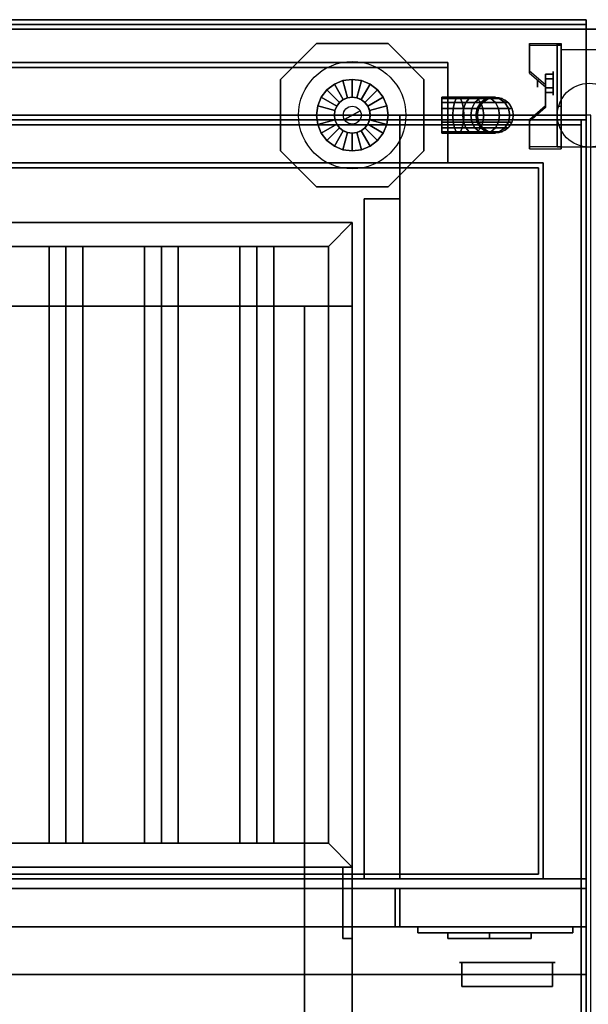
# Model space of a CAD drawing. Extents: x -139 to 139, y -24 to 24.
# Drawn here: x -68 to -56, y -2 to 18 of the extents above; entities that cross this region are included whole.
import ezdxf

# ---------------------------------------------------------------- set-up
doc = ezdxf.new("R2010")
doc.units = 0
for name, color, linetype in [('3D', 254, 'CONTINUOUS'), ('3D-BLACK', 250, 'CONTINUOUS'), ('3D-BRUSHED', 9, 'CONTINUOUS'), ('3D-COLDROLL', 252, 'CONTINUOUS'), ('3D-FLAT', 7, 'CONTINUOUS'), ('3D-NON', 43, 'CONTINUOUS'), ('3D-PIPE', 252, 'CONTINUOUS'), ('3D-RED', 1, 'CONTINUOUS')]:
    doc.layers.add(name, color=color, linetype=linetype)

msp = doc.modelspace()

# ---------------------------------------------------------------- linework, layer by layer
at = {"layer": '3D', "extrusion": (1, 0, 0)}
for centre, radius in [((16.864, 1.667, -57.172), 0.0833), ((16.864, 1.667, -56.839), 0.25)]:
    msp.add_circle(centre, radius, dxfattribs=at)
msp.add_arc((16.864, 1.667, -56.672), 0.707, 225, 0, dxfattribs=at)
at = {"layer": '3D', "extrusion": (0, -1, 0)}
for centre, start, end in [((-62.053, 24, -12.197), 0, 90), ((-62.053, 12, -12.197), 270, 0)]:
    msp.add_arc(centre, 1, start, end, dxfattribs=at)
at = {"layer": '3D'}
for points in [[(-56.672, 17.696, 2.725), (-56.672, 17.655, 2.797), (-57.339, 17.655, 2.797), (-57.339, 17.696, 2.725)], [(-56.672, 17.696, 2.725), (-56.672, 15.531, 1.475), (-56.755, 15.531, 1.475), (-56.755, 17.696, 2.725)], [(-56.672, 17.696, 2.725), (-56.672, 17.68, 1.753), (-56.755, 17.68, 1.753), (-56.755, 17.696, 2.725)], [(-56.672, 17.68, 1.753), (-56.672, 16.381, 1.003), (-56.755, 16.381, 1.003), (-56.755, 17.68, 1.753)], [(-57.339, 17.119, 2.391), (-57.339, 17.077, 2.464), (-57.005, 16.788, 2.297), (-57.005, 16.83, 2.225)], [(-57.005, 16.96, 1.5), (-56.839, 16.96, 1.5), (-56.839, 17.056, 1.667), (-57.005, 17.056, 1.667)], [(-57.005, 17.056, 1.667), (-56.839, 17.056, 1.667), (-56.839, 16.96, 1.833), (-57.005, 16.96, 1.833)], [(-57.005, 16.767, 1.833), (-56.839, 16.767, 1.833), (-56.839, 16.671, 1.667), (-57.005, 16.671, 1.667)], [(-57.005, 16.671, 1.667), (-56.839, 16.671, 1.667), (-56.839, 16.767, 1.5), (-57.005, 16.767, 1.5)], [(-57.005, 16.397, 1.975), (-57.005, 16.355, 2.047), (-57.339, 16.067, 1.88), (-57.339, 16.108, 1.808)], [(-56.672, 15.531, 1.475), (-56.672, 16.381, 1.003), (-56.755, 16.381, 1.003), (-56.755, 15.531, 1.475)], [(-57.339, 15.531, 1.475), (-57.339, 15.489, 1.547), (-56.672, 15.489, 1.547), (-56.672, 15.531, 1.475)], [(-61.553, 13.447, 64), (-61.053, 13.947, 64), (-61.053, 13.947, 65), (-61.553, 13.447, 65)], [(-61.553, 13.447, 64), (-61.053, 13.947, 64), (-61.053, 13.947, 65), (-61.553, 13.447, 65)], [(-67.053, 13.447, 64.146), (-67.406, 13.447, 64.5), (-67.406, 0.947, 64.5), (-67.053, 0.947, 64.146)], [(-67.406, 13.447, 64.5), (-67.053, 13.447, 64.854), (-67.053, 0.947, 64.854), (-67.406, 0.947, 64.5)], [(-66.699, 13.447, 64.5), (-67.053, 13.447, 64.854), (-67.053, 0.947, 64.854), (-66.699, 0.947, 64.5)], [(-67.053, 13.447, 64.146), (-66.699, 13.447, 64.5), (-66.699, 0.947, 64.5), (-67.053, 0.947, 64.146)], [(-65.053, 13.447, 64.146), (-65.406, 13.447, 64.5), (-65.406, 0.947, 64.5), (-65.053, 0.947, 64.146)], [(-65.406, 13.447, 64.5), (-65.053, 13.447, 64.854), (-65.053, 0.947, 64.854), (-65.406, 0.947, 64.5)], [(-64.699, 13.447, 64.5), (-65.053, 13.447, 64.854), (-65.053, 0.947, 64.854), (-64.699, 0.947, 64.5)], [(-65.053, 13.447, 64.146), (-64.699, 13.447, 64.5), (-64.699, 0.947, 64.5), (-65.053, 0.947, 64.146)], [(-63.053, 13.447, 64.146), (-63.406, 13.447, 64.5), (-63.406, 0.947, 64.5), (-63.053, 0.947, 64.146)], [(-63.406, 13.447, 64.5), (-63.053, 13.447, 64.854), (-63.053, 0.947, 64.854), (-63.406, 0.947, 64.5)], [(-62.699, 13.447, 64.5), (-63.053, 13.447, 64.854), (-63.053, 0.947, 64.854), (-62.699, 0.947, 64.5)], [(-63.053, 13.447, 64.146), (-62.699, 13.447, 64.5), (-62.699, 0.947, 64.5), (-63.053, 0.947, 64.146)], [(-61.553, 0.947, 64), (-61.053, 0.447, 64), (-61.053, 0.447, 65), (-61.553, 0.947, 65)], [(-61.553, 0.947, 64), (-61.053, 0.447, 64), (-61.053, 0.447, 65), (-61.553, 0.947, 65)], [(-56.153, -0.803, 58), (-91.953, -0.803, 58), (-91.953, -1.803, 57), (-56.153, -1.803, 57)]]:
    msp.add_3dface(points, dxfattribs=at)
at = {"layer": '3D', "invisible_edges": 15}
for points in [[(-56.672, 17.696, 2.725), (-57.339, 17.696, 2.725), (-57.339, 17.119, 2.391), (-56.672, 17.119, 2.391)], [(-56.672, 17.655, 2.797), (-57.339, 17.655, 2.797), (-57.339, 17.077, 2.464), (-56.672, 17.077, 2.464)], [(-57.005, 16.83, 2.225), (-56.672, 16.83, 2.225), (-56.672, 17.119, 2.391), (-57.339, 17.119, 2.391)], [(-57.005, 16.788, 2.297), (-56.672, 16.788, 2.297), (-56.672, 17.077, 2.464), (-57.339, 17.077, 2.464)], [(-56.672, 16.83, 2.225), (-57.005, 16.83, 2.225), (-57.005, 16.397, 1.975), (-56.672, 16.397, 1.975)], [(-56.672, 16.788, 2.297), (-57.005, 16.788, 2.297), (-57.005, 16.355, 2.047), (-56.672, 16.355, 2.047)], [(-57.339, 16.108, 1.808), (-56.672, 16.108, 1.808), (-56.672, 16.397, 1.975), (-57.005, 16.397, 1.975)], [(-57.339, 16.067, 1.88), (-56.672, 16.067, 1.88), (-56.672, 16.355, 2.047), (-57.005, 16.355, 2.047)], [(-56.672, 16.108, 1.808), (-57.339, 16.108, 1.808), (-57.339, 15.531, 1.475), (-56.672, 15.531, 1.475)], [(-56.672, 16.067, 1.88), (-57.339, 16.067, 1.88), (-57.339, 15.489, 1.547), (-56.672, 15.489, 1.547)]]:
    msp.add_3dface(points, dxfattribs=at)
at = {"layer": '3D-BLACK'}
for points in [[(-59.053, -0.928, 68.25), (-59.053, -1.053, 68.25), (-59.053, -1.053, 61.5), (-59.053, -0.928, 61.5)], [(-59.053, -0.928, 68.25), (-58.178, -0.928, 68.25), (-58.178, -0.928, 61.5), (-59.053, -0.928, 61.5)], [(-59.053, -0.928, 61.5), (-58.178, -0.928, 61.5), (-58.178, -1.053, 61.5), (-59.053, -1.053, 61.5)], [(-59.053, -0.928, 68.25), (-58.178, -0.928, 68.25), (-58.178, -1.053, 68.25), (-59.053, -1.053, 68.25)], [(-58.178, -0.928, 68.25), (-58.178, -1.053, 68.25), (-58.178, -1.053, 61.5), (-58.178, -0.928, 61.5)], [(-58.178, -0.928, 68.25), (-58.178, -1.053, 68.25), (-58.178, -1.053, 67.5), (-58.178, -0.928, 67.5)], [(-58.178, -0.928, 68.25), (-57.303, -0.928, 68.25), (-57.303, -0.928, 67.5), (-58.178, -0.928, 67.5)], [(-58.178, -0.928, 67.5), (-57.303, -0.928, 67.5), (-57.303, -1.053, 67.5), (-58.178, -1.053, 67.5)], [(-58.178, -0.928, 68.25), (-57.303, -0.928, 68.25), (-57.303, -1.053, 68.25), (-58.178, -1.053, 68.25)], [(-58.178, -0.928, 66.75), (-58.178, -1.053, 66.75), (-58.178, -1.053, 66), (-58.178, -0.928, 66)], [(-58.178, -0.928, 66.75), (-57.303, -0.928, 66.75), (-57.303, -0.928, 66), (-58.178, -0.928, 66)], [(-58.178, -0.928, 66), (-57.303, -0.928, 66), (-57.303, -1.053, 66), (-58.178, -1.053, 66)], [(-58.178, -0.928, 66.75), (-57.303, -0.928, 66.75), (-57.303, -1.053, 66.75), (-58.178, -1.053, 66.75)], [(-58.178, -0.928, 65.25), (-58.178, -1.053, 65.25), (-58.178, -1.053, 64.5), (-58.178, -0.928, 64.5)], [(-58.178, -0.928, 65.25), (-57.303, -0.928, 65.25), (-57.303, -0.928, 64.5), (-58.178, -0.928, 64.5)], [(-58.178, -0.928, 64.5), (-57.303, -0.928, 64.5), (-57.303, -1.053, 64.5), (-58.178, -1.053, 64.5)], [(-58.178, -0.928, 65.25), (-57.303, -0.928, 65.25), (-57.303, -1.053, 65.25), (-58.178, -1.053, 65.25)], [(-58.178, -0.928, 63.75), (-58.178, -1.053, 63.75), (-58.178, -1.053, 63), (-58.178, -0.928, 63)], [(-58.178, -0.928, 63.75), (-57.303, -0.928, 63.75), (-57.303, -0.928, 63), (-58.178, -0.928, 63)], [(-58.178, -0.928, 63), (-57.303, -0.928, 63), (-57.303, -1.053, 63), (-58.178, -1.053, 63)], [(-58.178, -0.928, 63.75), (-57.303, -0.928, 63.75), (-57.303, -1.053, 63.75), (-58.178, -1.053, 63.75)], [(-58.178, -0.928, 62.25), (-58.178, -1.053, 62.25), (-58.178, -1.053, 61.5), (-58.178, -0.928, 61.5)], [(-58.178, -0.928, 62.25), (-57.303, -0.928, 62.25), (-57.303, -0.928, 61.5), (-58.178, -0.928, 61.5)], [(-58.178, -0.928, 61.5), (-57.303, -0.928, 61.5), (-57.303, -1.053, 61.5), (-58.178, -1.053, 61.5)], [(-58.178, -0.928, 62.25), (-57.303, -0.928, 62.25), (-57.303, -1.053, 62.25), (-58.178, -1.053, 62.25)], [(-57.303, -0.928, 68.25), (-57.303, -1.053, 68.25), (-57.303, -1.053, 67.5), (-57.303, -0.928, 67.5)], [(-57.303, -0.928, 66.75), (-57.303, -1.053, 66.75), (-57.303, -1.053, 66), (-57.303, -0.928, 66)], [(-57.303, -0.928, 65.25), (-57.303, -1.053, 65.25), (-57.303, -1.053, 64.5), (-57.303, -0.928, 64.5)], [(-57.303, -0.928, 63.75), (-57.303, -1.053, 63.75), (-57.303, -1.053, 63), (-57.303, -0.928, 63)], [(-57.303, -0.928, 62.25), (-57.303, -1.053, 62.25), (-57.303, -1.053, 61.5), (-57.303, -0.928, 61.5)], [(-59.053, -1.053, 68.25), (-58.178, -1.053, 68.25), (-58.178, -1.053, 61.5), (-59.053, -1.053, 61.5)], [(-58.178, -1.053, 68.25), (-57.303, -1.053, 68.25), (-57.303, -1.053, 67.5), (-58.178, -1.053, 67.5)], [(-58.178, -1.053, 66.75), (-57.303, -1.053, 66.75), (-57.303, -1.053, 66), (-58.178, -1.053, 66)], [(-58.178, -1.053, 65.25), (-57.303, -1.053, 65.25), (-57.303, -1.053, 64.5), (-58.178, -1.053, 64.5)], [(-58.178, -1.053, 63.75), (-57.303, -1.053, 63.75), (-57.303, -1.053, 63), (-58.178, -1.053, 63)], [(-58.178, -1.053, 62.25), (-57.303, -1.053, 62.25), (-57.303, -1.053, 61.5), (-58.178, -1.053, 61.5)]]:
    msp.add_3dface(points, dxfattribs=at)
at = {"layer": '3D-BRUSHED'}
for points in [[(-59.678, -0.803, 68.75), (-59.678, -0.928, 68.75), (-59.678, -0.928, 60.75), (-59.678, -0.803, 60.75)], [(-59.678, -0.803, 68.75), (-56.428, -0.803, 68.75), (-56.428, -0.803, 60.75), (-59.678, -0.803, 60.75)], [(-59.678, -0.803, 60.75), (-56.428, -0.803, 60.75), (-56.428, -0.928, 60.75), (-59.678, -0.928, 60.75)], [(-59.678, -0.803, 68.75), (-56.428, -0.803, 68.75), (-56.428, -0.928, 68.75), (-59.678, -0.928, 68.75)], [(-56.428, -0.803, 68.75), (-56.428, -0.928, 68.75), (-56.428, -0.928, 60.75), (-56.428, -0.803, 60.75)], [(-59.678, -0.928, 68.75), (-56.428, -0.928, 68.75), (-56.428, -0.928, 60.75), (-59.678, -0.928, 60.75)]]:
    msp.add_3dface(points, dxfattribs=at)
at = {"layer": '3D-COLDROLL'}
for points in [[(-56.253, 15.997, 35), (-91.853, 15.997, 35), (-91.853, 15.997, 36), (-56.253, 15.997, 36)], [(-56.253, 15.997, 36), (-91.853, 15.997, 36), (-91.853, -6.553, 36), (-56.253, -6.553, 36)], [(-56.253, 15.997, 35), (-91.853, 15.997, 35), (-91.853, -6.553, 35), (-56.253, -6.553, 35)], [(-56.253, 15.997, 35), (-56.253, -6.553, 35), (-56.253, -6.553, 36), (-56.253, 15.997, 36)]]:
    msp.add_3dface(points, dxfattribs=at)
at = {"layer": '3D-FLAT'}
msp.add_circle((-56.089, 16.197, 3.833), 0.667, dxfattribs=at)
for points in [[(-56.153, 18.197, 36), (-91.953, 18.197, 36), (-91.953, 16.197, 36), (-56.153, 16.197, 36)], [(-56.153, 18.197, 35), (-91.953, 18.197, 35), (-91.953, 16.197, 35), (-56.153, 16.197, 35)], [(-56.153, 18.197, 76), (-56.153, 0.197, 76), (-91.953, 0.197, 76), (-91.953, 18.197, 76)], [(-91.953, 18.197, 58), (-91.953, 0.197, 58), (-56.153, 0.197, 58), (-56.153, 18.197, 58)], [(-56.672, 17.571, 3.833), (-55.505, 17.571, 3.833), (-55.505, 15.53, 3.833), (-56.672, 15.53, 3.833)], [(-57.005, 16.767, 1.5), (-56.839, 16.767, 1.5), (-56.839, 16.96, 1.5), (-57.005, 16.96, 1.5)], [(-57.005, 16.96, 1.833), (-56.839, 16.96, 1.833), (-56.839, 16.767, 1.833), (-57.005, 16.767, 1.833)], [(-56.053, 16.197, 35), (-92.053, 16.197, 35), (-92.053, -10.803, 35), (-56.053, -10.803, 35)], [(-91.953, -13.053, 26.8), (-56.153, -13.053, 26.8), (-56.153, 16.097, 26.8), (-91.953, 16.097, 26.8)], [(-91.953, -13.053, 6), (-56.153, -13.053, 6), (-56.153, 16.097, 6), (-91.953, 16.097, 6)], [(-60.053, 16.197, 70), (-60.053, 0.197, 70), (-90.053, 0.197, 70), (-90.053, 16.197, 70)], [(-90.053, 16.197, 60), (-90.053, 0.197, 60), (-60.053, 0.197, 60), (-60.053, 16.197, 60)], [(-56.153, 16.097, 35), (-56.253, 16.097, 35), (-56.253, -10.803, 35), (-56.153, -10.803, 35)], [(-57.153, 15.097, 57), (-57.153, 0.297, 57), (-90.953, 0.297, 57), (-90.953, 15.097, 57)], [(-57.153, 15.097, 58), (-57.153, 0.297, 58), (-90.953, 0.297, 58), (-90.953, 15.097, 58)], [(-60.053, 14.447, 66), (-60.803, 14.447, 66), (-60.803, 0.197, 66), (-60.053, 0.197, 66)], [(-60.053, 14.447, 62), (-60.803, 14.447, 62), (-60.803, 0.197, 62), (-60.053, 0.197, 62)], [(-61.553, 13.447, 65), (-61.053, 13.947, 65), (-89.053, 13.947, 65), (-88.553, 13.447, 65)], [(-61.553, 13.447, 64), (-61.053, 13.947, 64), (-89.053, 13.947, 64), (-88.553, 13.447, 64)], [(-61.553, 0.947, 65), (-61.053, 0.447, 65), (-61.053, 13.947, 65), (-61.553, 13.447, 65)], [(-61.553, 0.947, 64), (-61.053, 0.447, 64), (-61.053, 13.947, 64), (-61.553, 13.447, 64)], [(-62.053, 12.197, 25), (-62.053, -12.803, 25), (-89.053, -12.803, 25), (-89.053, 12.197, 25)], [(-89.053, 12.197, 11), (-89.053, -12.803, 11), (-62.053, -12.803, 11), (-62.053, 12.197, 11)], [(-88.553, 0.947, 65), (-89.053, 0.447, 65), (-61.053, 0.447, 65), (-61.553, 0.947, 65)], [(-88.553, 0.947, 64), (-89.053, 0.447, 64), (-61.053, 0.447, 64), (-61.553, 0.947, 64)], [(-61.053, 0.447, 64.75), (-61.053, -1.053, 64.75), (-61.253, -1.053, 64.75), (-61.253, 0.447, 64.75)], [(-61.053, 0.447, 64.25), (-61.053, -1.053, 64.25), (-61.253, -1.053, 64.25), (-61.253, 0.447, 64.25)], [(-91.953, -0.003, 70), (-91.953, -0.803, 70), (-56.153, -0.803, 70), (-56.153, -0.003, 70)], [(-56.153, -0.003, 76), (-56.153, -0.803, 76), (-91.953, -0.803, 76), (-91.953, -0.003, 76)], [(-60.153, -0.003, 60), (-89.953, -0.003, 60), (-89.953, -0.803, 60), (-60.153, -0.803, 60)], [(-60.153, -0.003, 58), (-89.953, -0.003, 58), (-89.953, -0.803, 58), (-60.153, -0.803, 58)], [(-56.153, -0.003, 70), (-56.153, -0.803, 70), (-60.053, -0.803, 70), (-60.053, -0.003, 70)], [(-56.153, -0.003, 58), (-56.153, -0.803, 58), (-60.053, -0.803, 58), (-60.053, -0.003, 58)]]:
    msp.add_3dface(points, dxfattribs=at)
for points, invisible_edges in [([(-56.153, 16.197, 58), (-57.053, 15.197, 58), (-91.053, 15.197, 58), (-91.953, 16.197, 58)], 5), ([(-56.153, -0.803, 58), (-57.053, 0.197, 58), (-57.053, 15.197, 58), (-56.153, 16.197, 58)], 5), ([(-56.153, -8.803, 38.5), (-56.253, -8.803, 38.5), (-56.253, 16.097, 38.5), (-56.153, 16.097, 38.5)], 1), ([(-91.953, -0.803, 58), (-91.053, 0.197, 58), (-57.053, 0.197, 58), (-56.153, -0.803, 58)], 5)]:
    msp.add_3dface(points, dxfattribs=dict(at, invisible_edges=invisible_edges))
at = {"layer": '3D-NON'}
for points in [[(-56.153, 18.197, 36), (-56.153, 18.197, 58), (-91.953, 18.197, 58), (-91.953, 18.197, 36)], [(-56.153, 18.197, 35), (-91.953, 18.197, 35), (-91.953, 18.197, 36), (-56.153, 18.197, 36)], [(-91.953, 18.197, 58), (-56.153, 18.197, 58), (-56.153, 18.197, 76), (-91.953, 18.197, 76)], [(-56.153, 18.197, 36), (-56.153, 18.197, 58), (-56.153, 16.197, 58), (-56.153, 16.197, 36)], [(-56.153, 18.197, 35), (-56.153, 16.197, 35), (-56.153, 16.197, 36), (-56.153, 18.197, 36)], [(-56.153, 18.197, 58), (-56.153, 0.197, 58), (-56.153, 0.197, 76), (-56.153, 18.197, 76)], [(-56.153, 18.097, 27), (-56.153, 18.097, 35), (-91.953, 18.097, 35), (-91.953, 18.097, 27)], [(15.747, 17.997, 6), (15.747, 17.997, 4), (-91.853, 17.997, 4), (-91.853, 17.997, 6)], [(-56.153, 18.097, 27), (-56.153, 18.097, 35), (-56.153, -10.803, 35), (-56.153, -10.803, 27)], [(-57.339, 17.696, 2.725), (-57.339, 17.655, 2.797), (-57.339, 17.077, 2.464), (-57.339, 17.119, 2.391)], [(-56.755, 17.696, 2.725), (-56.755, 17.68, 1.753), (-56.755, 16.381, 1.003), (-56.755, 15.531, 1.475)], [(-56.672, 17.696, 2.725), (-56.672, 17.655, 2.797), (-56.672, 15.489, 1.547), (-56.672, 15.531, 1.475)], [(-56.672, 17.696, 2.725), (-56.672, 17.68, 1.753), (-56.672, 16.381, 1.003), (-56.672, 15.531, 1.475)], [(-56.672, 17.571, 1.667), (-56.672, 17.571, 1.667), (-56.672, 17.571, 3.833)], [(-89.053, 17.297, 76), (-89.053, 17.297, 77.5), (-59.053, 17.297, 77.5), (-59.053, 17.297, 76)], [(-59.053, 17.197, 76), (-59.053, 17.197, 77.5), (-89.053, 17.197, 77.5), (-89.053, 17.197, 76)], [(-59.053, 17.197, 76), (-59.053, 17.197, 77), (-89.053, 17.197, 77), (-89.053, 17.197, 76)], [(-59.053, 17.297, 76), (-59.053, 17.297, 77.5), (-59.053, 17.197, 77.5), (-59.053, 17.197, 76)], [(-59.053, 15.197, 76), (-59.053, 15.197, 77), (-59.053, 17.197, 77), (-59.053, 17.197, 76)], [(-57.005, 16.83, 2.225), (-57.005, 16.788, 2.297), (-57.005, 16.355, 2.047), (-57.005, 16.397, 1.975)], [(-56.672, 15.53, 3.833), (-56.672, 15.53, 3.833), (-56.672, 16.364, 1.167)], [(-56.153, 16.197, 36), (-56.153, 16.197, 58), (-91.953, 16.197, 58), (-91.953, 16.197, 36)], [(-56.153, 16.197, 35), (-91.953, 16.197, 35), (-91.953, 16.197, 36), (-56.153, 16.197, 36)], [(-91.953, 16.097, 6), (-56.153, 16.097, 6), (-56.153, 16.097, 26.8), (-91.953, 16.097, 26.8)], [(-91.053, 16.197, 58), (-90.053, 16.197, 59), (-58.053, 16.197, 59), (-57.053, 16.197, 58)], [(-90.053, 16.197, 60), (-60.053, 16.197, 60), (-60.053, 16.197, 70), (-90.053, 16.197, 70)], [(-60.053, 16.197, 60), (-60.053, 0.197, 60), (-60.053, 0.197, 70), (-60.053, 16.197, 70)], [(-57.339, 16.108, 1.808), (-57.339, 16.067, 1.88), (-57.339, 15.489, 1.547), (-57.339, 15.531, 1.475)], [(-56.153, -13.053, 6), (-56.153, 16.097, 6), (-56.153, 16.097, 26.8), (-56.153, -13.053, 26.8)], [(-56.253, 15.997, 35), (-56.253, 15.997, 38.5), (-91.853, 15.997, 38.5), (-91.853, 15.997, 35)], [(-57.053, 15.197, 57), (-57.053, 15.197, 58), (-91.053, 15.197, 58), (-91.053, 15.197, 57)], [(-57.153, 15.097, 58), (-90.953, 15.097, 58), (-90.953, 15.097, 57), (-57.153, 15.097, 57)], [(-89.053, 15.197, 76), (-89.053, 15.197, 77), (-59.053, 15.197, 77), (-59.053, 15.197, 76)], [(-57.153, 15.097, 58), (-57.153, 0.297, 58), (-57.153, 0.297, 57), (-57.153, 15.097, 57)], [(-57.053, 0.197, 57), (-57.053, 0.197, 58), (-57.053, 15.197, 58), (-57.053, 15.197, 57)], [(-60.803, 14.447, 62), (-60.803, 0.197, 62), (-60.803, 0.197, 66), (-60.803, 14.447, 66)], [(-60.053, 14.447, 62), (-60.803, 14.447, 62), (-60.803, 14.447, 66), (-60.053, 14.447, 66)], [(-60.053, 14.447, 62), (-60.053, 0.197, 62), (-60.053, 0.197, 66), (-60.053, 14.447, 66)], [(-61.053, 13.947, 64), (-89.053, 13.947, 64), (-89.053, 13.947, 65), (-61.053, 13.947, 65)], [(-61.053, 0.447, 64), (-61.053, 13.947, 64), (-61.053, 13.947, 65), (-61.053, 0.447, 65)], [(-61.553, 13.447, 64), (-88.553, 13.447, 64), (-88.553, 13.447, 65), (-61.553, 13.447, 65)], [(-67.053, 13.447, 64.146), (-66.699, 13.447, 64.5), (-67.053, 13.447, 64.854), (-67.406, 13.447, 64.5)], [(-65.053, 13.447, 64.146), (-64.699, 13.447, 64.5), (-65.053, 13.447, 64.854), (-65.406, 13.447, 64.5)], [(-63.053, 13.447, 64.146), (-62.699, 13.447, 64.5), (-63.053, 13.447, 64.854), (-63.406, 13.447, 64.5)], [(-61.553, 0.947, 64), (-61.553, 13.447, 64), (-61.553, 13.447, 65), (-61.553, 0.947, 65)], [(-61.053, 12.197, 12), (-61.053, -12.803, 12), (-61.053, -12.803, 24), (-61.053, 12.197, 24)], [(-88.553, 0.947, 64), (-61.553, 0.947, 64), (-61.553, 0.947, 65), (-88.553, 0.947, 65)], [(-67.053, 0.947, 64.146), (-66.699, 0.947, 64.5), (-67.053, 0.947, 64.854), (-67.406, 0.947, 64.5)], [(-65.053, 0.947, 64.146), (-64.699, 0.947, 64.5), (-65.053, 0.947, 64.854), (-65.406, 0.947, 64.5)], [(-63.053, 0.947, 64.146), (-62.699, 0.947, 64.5), (-63.053, 0.947, 64.854), (-63.406, 0.947, 64.5)], [(-89.053, 0.447, 64), (-61.053, 0.447, 64), (-61.053, 0.447, 65), (-89.053, 0.447, 65)], [(-61.053, 0.447, 64.25), (-61.053, 0.447, 64.75), (-61.253, 0.447, 64.75), (-61.253, 0.447, 64.25)], [(-61.253, 0.447, 64.25), (-61.253, -1.053, 64.25), (-61.253, -1.053, 64.75), (-61.253, 0.447, 64.75)], [(-61.053, 0.447, 64.25), (-61.053, -1.053, 64.25), (-61.053, -1.053, 64.75), (-61.053, 0.447, 64.75)], [(-57.153, 0.297, 58), (-90.953, 0.297, 58), (-90.953, 0.297, 57), (-57.153, 0.297, 57)], [(-91.053, 0.197, 57), (-91.053, 0.197, 58), (-57.053, 0.197, 58), (-57.053, 0.197, 57)], [(-60.053, 0.197, 62), (-60.803, 0.197, 62), (-60.803, 0.197, 66), (-60.053, 0.197, 66)], [(-60.153, -0.003, 58), (-89.953, -0.003, 58), (-89.953, -0.003, 60), (-60.153, -0.003, 60)], [(-60.153, -0.003, 58), (-60.153, -0.803, 58), (-60.153, -0.803, 60), (-60.153, -0.003, 60)], [(-56.153, -0.003, 58), (-60.053, -0.003, 58), (-60.053, -0.003, 70), (-56.153, -0.003, 70)], [(-60.053, -0.003, 58), (-60.053, -0.803, 58), (-60.053, -0.803, 70), (-60.053, -0.003, 70)], [(-56.153, -0.003, 58), (-56.153, -0.803, 58), (-56.153, -0.803, 70), (-56.153, -0.003, 70)], [(-56.153, -0.003, 70), (-56.153, -0.803, 70), (-56.153, -0.803, 76), (-56.153, -0.003, 76)], [(-60.153, -0.803, 58), (-89.953, -0.803, 58), (-89.953, -0.803, 60), (-60.153, -0.803, 60)], [(-56.153, -0.803, 58), (-60.053, -0.803, 58), (-60.053, -0.803, 70), (-56.153, -0.803, 70)], [(-61.053, -1.053, 64.25), (-61.053, -1.053, 64.75), (-61.253, -1.053, 64.75), (-61.253, -1.053, 64.25)], [(-56.153, -1.803, 57), (-91.953, -1.803, 57), (-91.953, -1.803, 56), (-56.153, -1.803, 56)]]:
    msp.add_3dface(points, dxfattribs=at)
for points, invisible_edges in [([(-56.672, 17.571, 3.833), (-56.672, 17.286, 3.833), (-56.672, 17.517, 1.396), (-56.672, 17.571, 1.667)], 15), ([(-56.672, 17.286, 3.833), (-56.672, 17.002, 3.833), (-56.672, 17.364, 1.167), (-56.672, 17.517, 1.396)], 15), ([(-56.672, 17.002, 3.833), (-56.672, 16.717, 3.833), (-56.672, 17.134, 1.013), (-56.672, 17.364, 1.167)], 15), ([(-56.672, 16.717, 3.833), (-56.672, 16.433, 3.833), (-56.672, 16.864, 0.96), (-56.672, 17.134, 1.013)], 15), ([(-56.672, 16.433, 3.833), (-56.672, 16.148, 3.833), (-56.672, 16.593, 1.013), (-56.672, 16.864, 0.96)], 15), ([(-56.672, 16.148, 3.833), (-56.672, 15.53, 3.833), (-56.672, 16.364, 1.167), (-56.672, 16.593, 1.013)], 15), ([(-56.153, 16.097, 35), (-56.153, 16.097, 38.5), (-91.953, 16.097, 38.5), (-91.953, 16.097, 35)], 1), ([(-56.253, 16.097, 35), (-56.253, -8.803, 35), (-56.253, -8.803, 38.5), (-56.253, 16.097, 38.5)], 15), ([(-56.153, 16.197, 58), (-56.153, 16.197, 57), (-56.153, -1.803, 57), (-56.153, -0.803, 58)], 2), ([(-56.153, 16.197, 57), (-56.153, 16.197, 54), (-56.153, -1.803, 56), (-56.153, -1.803, 57)], 8), ([(-56.153, 16.097, 38.5), (-56.153, 16.097, 35), (-56.153, 16.097, 35), (-56.153, 16.097, 38.5)], 4), ([(-56.153, 16.097, 35), (-56.153, -8.803, 35), (-56.153, -8.803, 38.5), (-56.153, 16.097, 38.5)], 15), ([(-91.953, 0.197, 76), (-56.153, 0.197, 76), (-60.053, 0.197, 70), (-90.053, 0.197, 70)], 10), ([(-91.953, 0.197, 58), (-56.153, 0.197, 58), (-60.053, 0.197, 60), (-90.053, 0.197, 60)], 10), ([(-56.153, 0.197, 58), (-56.153, 0.197, 76), (-60.053, 0.197, 70), (-60.053, 0.197, 60)], 10), ([(-67.053, -0.803, 73), (-67.803, -0.803, 72), (-68.303, -0.803, 72), (-69.053, -0.803, 73)], 13), ([(-69.053, -0.803, 70), (-68.303, -0.803, 70.25), (-67.803, -0.803, 70.25), (-67.053, -0.803, 70)], 13), ([(-69.053, -0.803, 73), (-68.303, -0.803, 74), (-67.803, -0.803, 74), (-67.053, -0.803, 73)], 13), ([(-67.053, -0.803, 76), (-67.803, -0.803, 75.75), (-68.303, -0.803, 75.75), (-69.053, -0.803, 76)], 13), ([(-67.053, -0.803, 70), (-67.803, -0.803, 70.25), (-67.803, -0.803, 72), (-67.053, -0.803, 73)], 13), ([(-67.053, -0.803, 73), (-67.803, -0.803, 74), (-67.803, -0.803, 75.75), (-67.053, -0.803, 76)], 13), ([(-67.053, -0.803, 73), (-66.303, -0.803, 72), (-66.303, -0.803, 70.25), (-67.053, -0.803, 70)], 13), ([(-65.053, -0.803, 73), (-65.803, -0.803, 72), (-66.303, -0.803, 72), (-67.053, -0.803, 73)], 13), ([(-67.053, -0.803, 70), (-66.303, -0.803, 70.25), (-65.803, -0.803, 70.25), (-65.053, -0.803, 70)], 13), ([(-67.053, -0.803, 73), (-66.303, -0.803, 74), (-65.803, -0.803, 74), (-65.053, -0.803, 73)], 13), ([(-67.053, -0.803, 76), (-66.303, -0.803, 75.75), (-66.303, -0.803, 74), (-67.053, -0.803, 73)], 13), ([(-65.053, -0.803, 76), (-65.803, -0.803, 75.75), (-66.303, -0.803, 75.75), (-67.053, -0.803, 76)], 13), ([(-65.053, -0.803, 70), (-65.803, -0.803, 70.25), (-65.803, -0.803, 72), (-65.053, -0.803, 73)], 13), ([(-65.053, -0.803, 73), (-65.803, -0.803, 74), (-65.803, -0.803, 75.75), (-65.053, -0.803, 76)], 13), ([(-65.053, -0.803, 73), (-64.303, -0.803, 72), (-64.303, -0.803, 70.25), (-65.053, -0.803, 70)], 13), ([(-63.053, -0.803, 73), (-63.803, -0.803, 72), (-64.303, -0.803, 72), (-65.053, -0.803, 73)], 13), ([(-65.053, -0.803, 70), (-64.303, -0.803, 70.25), (-63.803, -0.803, 70.25), (-63.053, -0.803, 70)], 13), ([(-65.053, -0.803, 73), (-64.303, -0.803, 74), (-63.803, -0.803, 74), (-63.053, -0.803, 73)], 13), ([(-65.053, -0.803, 76), (-64.303, -0.803, 75.75), (-64.303, -0.803, 74), (-65.053, -0.803, 73)], 13), ([(-63.053, -0.803, 76), (-63.803, -0.803, 75.75), (-64.303, -0.803, 75.75), (-65.053, -0.803, 76)], 13), ([(-63.053, -0.803, 70), (-63.803, -0.803, 70.25), (-63.803, -0.803, 72), (-63.053, -0.803, 73)], 13), ([(-63.053, -0.803, 73), (-63.803, -0.803, 74), (-63.803, -0.803, 75.75), (-63.053, -0.803, 76)], 13), ([(-63.053, -0.803, 73), (-62.303, -0.803, 72), (-62.303, -0.803, 70.25), (-63.053, -0.803, 70)], 13), ([(-61.053, -0.803, 73), (-61.803, -0.803, 72), (-62.303, -0.803, 72), (-63.053, -0.803, 73)], 13), ([(-63.053, -0.803, 70), (-62.303, -0.803, 70.25), (-61.803, -0.803, 70.25), (-61.053, -0.803, 70)], 13), ([(-63.053, -0.803, 73), (-62.303, -0.803, 74), (-61.803, -0.803, 74), (-61.053, -0.803, 73)], 13), ([(-63.053, -0.803, 76), (-62.303, -0.803, 75.75), (-62.303, -0.803, 74), (-63.053, -0.803, 73)], 13), ([(-61.053, -0.803, 76), (-61.803, -0.803, 75.75), (-62.303, -0.803, 75.75), (-63.053, -0.803, 76)], 13), ([(-61.053, -0.803, 70), (-61.803, -0.803, 70.25), (-61.803, -0.803, 72), (-61.053, -0.803, 73)], 13), ([(-61.053, -0.803, 73), (-61.803, -0.803, 74), (-61.803, -0.803, 75.75), (-61.053, -0.803, 76)], 13), ([(-61.053, -0.803, 73), (-60.303, -0.803, 72), (-60.303, -0.803, 70.25), (-61.053, -0.803, 70)], 13), ([(-59.053, -0.803, 73), (-59.803, -0.803, 72), (-60.303, -0.803, 72), (-61.053, -0.803, 73)], 13), ([(-61.053, -0.803, 70), (-60.303, -0.803, 70.25), (-59.803, -0.803, 70.25), (-59.053, -0.803, 70)], 13), ([(-61.053, -0.803, 73), (-60.303, -0.803, 74), (-59.803, -0.803, 74), (-59.053, -0.803, 73)], 13), ([(-61.053, -0.803, 76), (-60.303, -0.803, 75.75), (-60.303, -0.803, 74), (-61.053, -0.803, 73)], 13), ([(-59.053, -0.803, 76), (-59.803, -0.803, 75.75), (-60.303, -0.803, 75.75), (-61.053, -0.803, 76)], 13), ([(-59.053, -0.803, 70), (-59.803, -0.803, 70.25), (-59.803, -0.803, 72), (-59.053, -0.803, 73)], 13), ([(-59.053, -0.803, 73), (-59.803, -0.803, 74), (-59.803, -0.803, 75.75), (-59.053, -0.803, 76)], 13), ([(-59.053, -0.803, 70), (-56.153, -0.803, 70), (-56.153, -0.803, 76), (-59.053, -0.803, 76)], 15)]:
    msp.add_3dface(points, dxfattribs=dict(at, invisible_edges=invisible_edges))
at = {"layer": '3D-PIPE'}
for centre, radius in [((-61.053, 16.197, 78.375), 1.125), ((-61.053, 16.197, 79.688), 0.375), ((-58.053, 16.197, 76.5), 0.375), ((-61.053, 16.197, 79.688), 0.188)]:
    msp.add_circle(centre, radius, dxfattribs=at)
at = {"layer": '3D-PIPE', "extrusion": (-1, 0, 0)}
for centre in [(-16.197, 78, 62.553), (-16.197, 78, 59.553)]:
    msp.add_circle(centre, 0.375, dxfattribs=at)
at = {"layer": '3D-PIPE'}
for points in [[(-61.803, 17.697, 77.625), (-61.803, 17.697, 78.375), (-62.553, 16.947, 78.375), (-62.553, 16.947, 77.625)], [(-60.303, 17.697, 77.625), (-60.303, 17.697, 78.375), (-61.803, 17.697, 78.375), (-61.803, 17.697, 77.625)], [(-59.553, 16.947, 77.625), (-59.553, 16.947, 78.375), (-60.303, 17.697, 78.375), (-60.303, 17.697, 77.625)], [(-62.553, 15.447, 77.625), (-62.553, 15.447, 78.375), (-62.553, 16.947, 78.375), (-62.553, 16.947, 77.625)], [(-61.428, 16.846, 78.562), (-61.24, 16.522, 79.688), (-61.15, 16.559, 79.688), (-61.247, 16.921, 78.562)], [(-61.24, 16.522, 79.688), (-61.428, 16.846, 78.562), (-61.247, 16.921, 78.562), (-61.15, 16.559, 79.688)], [(-61.247, 16.921, 78.562), (-61.15, 16.559, 79.688), (-61.053, 16.572, 79.688), (-61.053, 16.947, 78.562)], [(-61.15, 16.559, 79.688), (-61.247, 16.921, 78.562), (-61.053, 16.947, 78.562), (-61.053, 16.572, 79.688)], [(-61.053, 16.947, 78.562), (-61.053, 16.572, 79.688), (-60.956, 16.559, 79.688), (-60.858, 16.921, 78.562)], [(-61.053, 16.572, 79.688), (-61.053, 16.947, 78.562), (-60.858, 16.921, 78.562), (-60.956, 16.559, 79.688)], [(-60.858, 16.921, 78.562), (-60.956, 16.559, 79.688), (-60.865, 16.522, 79.688), (-60.678, 16.846, 78.562)], [(-60.956, 16.559, 79.688), (-60.858, 16.921, 78.562), (-60.678, 16.846, 78.562), (-60.865, 16.522, 79.688)], [(-59.553, 15.447, 77.625), (-59.553, 15.447, 78.375), (-59.553, 16.947, 78.375), (-59.553, 16.947, 77.625)], [(-61.702, 16.572, 78.562), (-61.377, 16.384, 79.688), (-61.318, 16.462, 79.688), (-61.583, 16.727, 78.562)], [(-61.377, 16.384, 79.688), (-61.702, 16.572, 78.562), (-61.583, 16.727, 78.562), (-61.318, 16.462, 79.688)], [(-61.583, 16.727, 78.562), (-61.318, 16.462, 79.688), (-61.24, 16.522, 79.688), (-61.428, 16.846, 78.562)], [(-61.318, 16.462, 79.688), (-61.583, 16.727, 78.562), (-61.428, 16.846, 78.562), (-61.24, 16.522, 79.688)], [(-60.678, 16.846, 78.562), (-60.865, 16.522, 79.688), (-60.787, 16.462, 79.688), (-60.522, 16.727, 78.562)], [(-60.865, 16.522, 79.688), (-60.678, 16.846, 78.562), (-60.522, 16.727, 78.562), (-60.787, 16.462, 79.688)], [(-60.522, 16.727, 78.562), (-60.787, 16.462, 79.688), (-60.728, 16.384, 79.688), (-60.403, 16.572, 78.562)], [(-60.787, 16.462, 79.688), (-60.522, 16.727, 78.562), (-60.403, 16.572, 78.562), (-60.728, 16.384, 79.688)], [(-61.777, 16.391, 78.562), (-61.415, 16.294, 79.688), (-61.377, 16.384, 79.688), (-61.702, 16.572, 78.562)], [(-61.415, 16.294, 79.688), (-61.777, 16.391, 78.562), (-61.702, 16.572, 78.562), (-61.377, 16.384, 79.688)], [(-60.403, 16.572, 78.562), (-60.728, 16.384, 79.688), (-60.69, 16.294, 79.688), (-60.328, 16.391, 78.562)], [(-60.728, 16.384, 79.688), (-60.403, 16.572, 78.562), (-60.328, 16.391, 78.562), (-60.69, 16.294, 79.688)], [(-59.178, 16.572, 78), (-59.178, 16.543, 77.856), (-58.874, 16.543, 77.808), (-58.83, 16.572, 77.945)], [(-59.178, 16.543, 78.144), (-59.178, 16.572, 78), (-58.83, 16.572, 77.945), (-58.786, 16.543, 78.081)], [(-59.178, 16.543, 77.856), (-59.178, 16.462, 77.735), (-58.912, 16.462, 77.693), (-58.874, 16.543, 77.808)], [(-59.178, 16.462, 78.265), (-59.178, 16.543, 78.144), (-58.786, 16.543, 78.081), (-58.748, 16.462, 78.197)], [(-58.874, 16.543, 77.808), (-58.912, 16.462, 77.693), (-58.672, 16.462, 77.571), (-58.601, 16.543, 77.669)], [(-58.83, 16.572, 77.945), (-58.874, 16.543, 77.808), (-58.601, 16.543, 77.669), (-58.516, 16.572, 77.785)], [(-58.786, 16.543, 78.081), (-58.83, 16.572, 77.945), (-58.516, 16.572, 77.785), (-58.432, 16.543, 77.901)], [(-58.748, 16.462, 78.197), (-58.786, 16.543, 78.081), (-58.432, 16.543, 77.901), (-58.36, 16.462, 78)], [(-58.601, 16.543, 77.669), (-58.672, 16.462, 77.571), (-58.482, 16.462, 77.38), (-58.384, 16.543, 77.452)], [(-58.516, 16.572, 77.785), (-58.601, 16.543, 77.669), (-58.384, 16.543, 77.452), (-58.267, 16.572, 77.536)], [(-58.432, 16.543, 77.901), (-58.516, 16.572, 77.785), (-58.267, 16.572, 77.536), (-58.151, 16.543, 77.621)], [(-58.384, 16.543, 77.452), (-58.482, 16.462, 77.38), (-58.36, 16.462, 77.141), (-58.244, 16.543, 77.178)], [(-58.36, 16.462, 78), (-58.432, 16.543, 77.901), (-58.151, 16.543, 77.621), (-58.053, 16.462, 77.692)], [(-58.267, 16.572, 77.536), (-58.384, 16.543, 77.452), (-58.244, 16.543, 77.178), (-58.108, 16.572, 77.223)], [(-58.244, 16.543, 77.178), (-58.36, 16.462, 77.141), (-58.318, 16.462, 76.875), (-58.196, 16.543, 76.875)], [(-58.151, 16.543, 77.621), (-58.267, 16.572, 77.536), (-58.108, 16.572, 77.223), (-57.971, 16.543, 77.267)], [(-58.108, 16.572, 77.223), (-58.244, 16.543, 77.178), (-58.196, 16.543, 76.875), (-58.053, 16.572, 76.875)], [(-58.053, 16.462, 77.692), (-58.151, 16.543, 77.621), (-57.971, 16.543, 77.267), (-57.855, 16.462, 77.305)], [(-57.971, 16.543, 77.267), (-58.108, 16.572, 77.223), (-58.053, 16.572, 76.875), (-57.909, 16.543, 76.875)], [(-57.855, 16.462, 77.305), (-57.971, 16.543, 77.267), (-57.909, 16.543, 76.875), (-57.787, 16.462, 76.875)], [(-61.803, 16.197, 78.562), (-61.428, 16.197, 79.688), (-61.415, 16.294, 79.688), (-61.777, 16.391, 78.562)], [(-61.428, 16.197, 79.688), (-61.803, 16.197, 78.562), (-61.777, 16.391, 78.562), (-61.415, 16.294, 79.688)], [(-60.328, 16.391, 78.562), (-60.69, 16.294, 79.688), (-60.678, 16.197, 79.688), (-60.303, 16.197, 78.562)], [(-60.69, 16.294, 79.688), (-60.328, 16.391, 78.562), (-60.303, 16.197, 78.562), (-60.678, 16.197, 79.688)], [(-59.178, 16.462, 77.735), (-59.178, 16.34, 77.654), (-58.937, 16.34, 77.615), (-58.912, 16.462, 77.693)], [(-59.178, 16.34, 78.346), (-59.178, 16.462, 78.265), (-58.748, 16.462, 78.197), (-58.723, 16.34, 78.274)], [(-59.178, 16.34, 77.654), (-59.178, 16.197, 77.625), (-58.946, 16.197, 77.588), (-58.937, 16.34, 77.615)], [(-59.178, 16.197, 78.375), (-59.178, 16.34, 78.346), (-58.723, 16.34, 78.274), (-58.714, 16.197, 78.302)], [(-58.937, 16.34, 77.615), (-58.946, 16.197, 77.588), (-58.737, 16.197, 77.482), (-58.72, 16.34, 77.505)], [(-58.912, 16.462, 77.693), (-58.937, 16.34, 77.615), (-58.72, 16.34, 77.505), (-58.672, 16.462, 77.571)], [(-58.723, 16.34, 78.274), (-58.748, 16.462, 78.197), (-58.36, 16.462, 78), (-58.313, 16.34, 78.065)], [(-58.72, 16.34, 77.505), (-58.737, 16.197, 77.482), (-58.571, 16.197, 77.316), (-58.548, 16.34, 77.333)], [(-58.714, 16.197, 78.302), (-58.723, 16.34, 78.274), (-58.313, 16.34, 78.065), (-58.296, 16.197, 78.089)], [(-58.672, 16.462, 77.571), (-58.72, 16.34, 77.505), (-58.548, 16.34, 77.333), (-58.482, 16.462, 77.38)], [(-58.548, 16.34, 77.333), (-58.571, 16.197, 77.316), (-58.464, 16.197, 77.107), (-58.437, 16.34, 77.116)], [(-58.482, 16.462, 77.38), (-58.548, 16.34, 77.333), (-58.437, 16.34, 77.116), (-58.36, 16.462, 77.141)], [(-58.437, 16.34, 77.116), (-58.464, 16.197, 77.107), (-58.428, 16.197, 76.875), (-58.399, 16.34, 76.875)], [(-58.36, 16.462, 77.141), (-58.437, 16.34, 77.116), (-58.399, 16.34, 76.875), (-58.318, 16.462, 76.875)], [(-58.313, 16.34, 78.065), (-58.36, 16.462, 78), (-58.053, 16.462, 77.692), (-57.987, 16.34, 77.74)], [(-58.296, 16.197, 78.089), (-58.313, 16.34, 78.065), (-57.987, 16.34, 77.74), (-57.964, 16.197, 77.757)], [(-57.987, 16.34, 77.74), (-58.053, 16.462, 77.692), (-57.855, 16.462, 77.305), (-57.778, 16.34, 77.33)], [(-57.964, 16.197, 77.757), (-57.987, 16.34, 77.74), (-57.778, 16.34, 77.33), (-57.751, 16.197, 77.339)], [(-57.778, 16.34, 77.33), (-57.855, 16.462, 77.305), (-57.787, 16.462, 76.875), (-57.706, 16.34, 76.875)], [(-57.751, 16.197, 77.339), (-57.778, 16.34, 77.33), (-57.706, 16.34, 76.875), (-57.678, 16.197, 76.875)], [(-61.415, 16.1, 79.688), (-61.777, 16.003, 78.562), (-61.803, 16.197, 78.562), (-61.428, 16.197, 79.688)], [(-61.777, 16.003, 78.562), (-61.415, 16.1, 79.688), (-61.428, 16.197, 79.688), (-61.803, 16.197, 78.562)], [(-61.377, 16.009, 79.688), (-61.702, 15.822, 78.562), (-61.777, 16.003, 78.562), (-61.415, 16.1, 79.688)], [(-61.702, 15.822, 78.562), (-61.377, 16.009, 79.688), (-61.415, 16.1, 79.688), (-61.777, 16.003, 78.562)], [(-61.215, 16.103, 79.875), (-61.215, 16.103, 79.875), (-60.89, 16.291, 79.875)], [(-60.69, 16.1, 79.688), (-60.328, 16.003, 78.562), (-60.403, 15.822, 78.562), (-60.728, 16.009, 79.688)], [(-60.328, 16.003, 78.562), (-60.69, 16.1, 79.688), (-60.728, 16.009, 79.688), (-60.403, 15.822, 78.562)], [(-60.678, 16.197, 79.688), (-60.303, 16.197, 78.562), (-60.328, 16.003, 78.562), (-60.69, 16.1, 79.688)], [(-60.303, 16.197, 78.562), (-60.678, 16.197, 79.688), (-60.69, 16.1, 79.688), (-60.328, 16.003, 78.562)], [(-59.178, 16.053, 78.346), (-59.178, 16.197, 78.375), (-58.714, 16.197, 78.302), (-58.723, 16.053, 78.274)], [(-59.178, 16.197, 77.625), (-59.178, 16.053, 77.654), (-58.937, 16.053, 77.615), (-58.946, 16.197, 77.588)], [(-58.946, 16.197, 77.588), (-58.937, 16.053, 77.615), (-58.72, 16.053, 77.505), (-58.737, 16.197, 77.482)], [(-58.737, 16.197, 77.482), (-58.72, 16.053, 77.505), (-58.548, 16.053, 77.333), (-58.571, 16.197, 77.316)], [(-58.723, 16.053, 78.274), (-58.714, 16.197, 78.302), (-58.296, 16.197, 78.089), (-58.313, 16.053, 78.065)], [(-58.571, 16.197, 77.316), (-58.548, 16.053, 77.333), (-58.437, 16.053, 77.116), (-58.464, 16.197, 77.107)], [(-58.464, 16.197, 77.107), (-58.437, 16.053, 77.116), (-58.399, 16.053, 76.875), (-58.428, 16.197, 76.875)], [(-58.313, 16.053, 78.065), (-58.296, 16.197, 78.089), (-57.964, 16.197, 77.757), (-57.987, 16.053, 77.74)], [(-57.987, 16.053, 77.74), (-57.964, 16.197, 77.757), (-57.751, 16.197, 77.339), (-57.778, 16.053, 77.33)], [(-57.778, 16.053, 77.33), (-57.751, 16.197, 77.339), (-57.678, 16.197, 76.875), (-57.706, 16.053, 76.875)], [(-61.318, 15.932, 79.688), (-61.583, 15.667, 78.562), (-61.702, 15.822, 78.562), (-61.377, 16.009, 79.688)], [(-61.583, 15.667, 78.562), (-61.318, 15.932, 79.688), (-61.377, 16.009, 79.688), (-61.702, 15.822, 78.562)], [(-61.24, 15.872, 79.688), (-61.428, 15.547, 78.562), (-61.583, 15.667, 78.562), (-61.318, 15.932, 79.688)], [(-61.428, 15.547, 78.562), (-61.24, 15.872, 79.688), (-61.318, 15.932, 79.688), (-61.583, 15.667, 78.562)], [(-60.787, 15.932, 79.688), (-60.522, 15.667, 78.562), (-60.678, 15.547, 78.562), (-60.865, 15.872, 79.688)], [(-60.522, 15.667, 78.562), (-60.787, 15.932, 79.688), (-60.865, 15.872, 79.688), (-60.678, 15.547, 78.562)], [(-60.728, 16.009, 79.688), (-60.403, 15.822, 78.562), (-60.522, 15.667, 78.562), (-60.787, 15.932, 79.688)], [(-60.403, 15.822, 78.562), (-60.728, 16.009, 79.688), (-60.787, 15.932, 79.688), (-60.522, 15.667, 78.562)], [(-59.178, 15.932, 78.265), (-59.178, 16.053, 78.346), (-58.723, 16.053, 78.274), (-58.748, 15.932, 78.197)], [(-59.178, 16.053, 77.654), (-59.178, 15.932, 77.735), (-58.912, 15.932, 77.693), (-58.937, 16.053, 77.615)], [(-59.178, 15.851, 78.144), (-59.178, 15.932, 78.265), (-58.748, 15.932, 78.197), (-58.786, 15.851, 78.081)], [(-59.178, 15.932, 77.735), (-59.178, 15.851, 77.856), (-58.874, 15.851, 77.808), (-58.912, 15.932, 77.693)], [(-58.937, 16.053, 77.615), (-58.912, 15.932, 77.693), (-58.672, 15.932, 77.571), (-58.72, 16.053, 77.505)], [(-58.912, 15.932, 77.693), (-58.874, 15.851, 77.808), (-58.601, 15.851, 77.669), (-58.672, 15.932, 77.571)], [(-58.786, 15.851, 78.081), (-58.748, 15.932, 78.197), (-58.36, 15.932, 78), (-58.432, 15.851, 77.901)], [(-58.748, 15.932, 78.197), (-58.723, 16.053, 78.274), (-58.313, 16.053, 78.065), (-58.36, 15.932, 78)], [(-58.72, 16.053, 77.505), (-58.672, 15.932, 77.571), (-58.482, 15.932, 77.38), (-58.548, 16.053, 77.333)], [(-58.672, 15.932, 77.571), (-58.601, 15.851, 77.669), (-58.384, 15.851, 77.452), (-58.482, 15.932, 77.38)], [(-58.548, 16.053, 77.333), (-58.482, 15.932, 77.38), (-58.36, 15.932, 77.141), (-58.437, 16.053, 77.116)], [(-58.482, 15.932, 77.38), (-58.384, 15.851, 77.452), (-58.244, 15.851, 77.178), (-58.36, 15.932, 77.141)], [(-58.437, 16.053, 77.116), (-58.36, 15.932, 77.141), (-58.318, 15.932, 76.875), (-58.399, 16.053, 76.875)], [(-58.432, 15.851, 77.901), (-58.36, 15.932, 78), (-58.053, 15.932, 77.692), (-58.151, 15.851, 77.621)], [(-58.36, 15.932, 78), (-58.313, 16.053, 78.065), (-57.987, 16.053, 77.74), (-58.053, 15.932, 77.692)], [(-58.36, 15.932, 77.141), (-58.244, 15.851, 77.178), (-58.196, 15.851, 76.875), (-58.318, 15.932, 76.875)], [(-58.151, 15.851, 77.621), (-58.053, 15.932, 77.692), (-57.855, 15.932, 77.305), (-57.971, 15.851, 77.267)], [(-58.053, 15.932, 77.692), (-57.987, 16.053, 77.74), (-57.778, 16.053, 77.33), (-57.855, 15.932, 77.305)], [(-57.971, 15.851, 77.267), (-57.855, 15.932, 77.305), (-57.787, 15.932, 76.875), (-57.909, 15.851, 76.875)], [(-57.855, 15.932, 77.305), (-57.778, 16.053, 77.33), (-57.706, 16.053, 76.875), (-57.787, 15.932, 76.875)], [(-61.15, 15.835, 79.688), (-61.247, 15.473, 78.562), (-61.428, 15.547, 78.562), (-61.24, 15.872, 79.688)], [(-61.247, 15.473, 78.562), (-61.15, 15.835, 79.688), (-61.24, 15.872, 79.688), (-61.428, 15.547, 78.562)], [(-61.053, 15.822, 79.688), (-61.053, 15.447, 78.562), (-61.247, 15.473, 78.562), (-61.15, 15.835, 79.688)], [(-61.053, 15.447, 78.562), (-61.053, 15.822, 79.688), (-61.15, 15.835, 79.688), (-61.247, 15.473, 78.562)], [(-60.956, 15.835, 79.688), (-60.858, 15.473, 78.562), (-61.053, 15.447, 78.562), (-61.053, 15.822, 79.688)], [(-60.858, 15.473, 78.562), (-60.956, 15.835, 79.688), (-61.053, 15.822, 79.688), (-61.053, 15.447, 78.562)], [(-60.865, 15.872, 79.688), (-60.678, 15.547, 78.562), (-60.858, 15.473, 78.562), (-60.956, 15.835, 79.688)], [(-60.678, 15.547, 78.562), (-60.865, 15.872, 79.688), (-60.956, 15.835, 79.688), (-60.858, 15.473, 78.562)], [(-59.178, 15.822, 78), (-59.178, 15.851, 78.144), (-58.786, 15.851, 78.081), (-58.83, 15.822, 77.945)], [(-59.178, 15.851, 77.856), (-59.178, 15.822, 78), (-58.83, 15.822, 77.945), (-58.874, 15.851, 77.808)], [(-58.874, 15.851, 77.808), (-58.83, 15.822, 77.945), (-58.516, 15.822, 77.785), (-58.601, 15.851, 77.669)], [(-58.83, 15.822, 77.945), (-58.786, 15.851, 78.081), (-58.432, 15.851, 77.901), (-58.516, 15.822, 77.785)], [(-58.601, 15.851, 77.669), (-58.516, 15.822, 77.785), (-58.267, 15.822, 77.536), (-58.384, 15.851, 77.452)], [(-58.516, 15.822, 77.785), (-58.432, 15.851, 77.901), (-58.151, 15.851, 77.621), (-58.267, 15.822, 77.536)], [(-58.384, 15.851, 77.452), (-58.267, 15.822, 77.536), (-58.108, 15.822, 77.223), (-58.244, 15.851, 77.178)], [(-58.267, 15.822, 77.536), (-58.151, 15.851, 77.621), (-57.971, 15.851, 77.267), (-58.108, 15.822, 77.223)], [(-58.244, 15.851, 77.178), (-58.108, 15.822, 77.223), (-58.053, 15.822, 76.875), (-58.196, 15.851, 76.875)], [(-58.108, 15.822, 77.223), (-57.971, 15.851, 77.267), (-57.909, 15.851, 76.875), (-58.053, 15.822, 76.875)], [(-62.553, 15.447, 77.625), (-62.553, 15.447, 78.375), (-61.803, 14.697, 78.375), (-61.803, 14.697, 77.625)], [(-60.303, 14.697, 77.625), (-60.303, 14.697, 78.375), (-59.553, 15.447, 78.375), (-59.553, 15.447, 77.625)], [(-61.803, 14.697, 77.625), (-61.803, 14.697, 78.375), (-60.303, 14.697, 78.375), (-60.303, 14.697, 77.625)]]:
    msp.add_3dface(points, dxfattribs=at)
at = {"layer": '3D-PIPE', "invisible_edges": 15}
for points in [[(-62.553, 15.447, 78.375), (-61.803, 14.697, 78.375), (-61.803, 17.697, 78.375), (-62.553, 16.947, 78.375)], [(-62.553, 15.447, 77.625), (-61.803, 14.697, 77.625), (-61.803, 17.697, 77.625), (-62.553, 16.947, 77.625)], [(-61.803, 14.697, 78.375), (-60.303, 14.697, 78.375), (-60.303, 17.697, 78.375), (-61.803, 17.697, 78.375)], [(-61.803, 14.697, 77.625), (-60.303, 14.697, 77.625), (-60.303, 17.697, 77.625), (-61.803, 17.697, 77.625)], [(-59.553, 15.447, 78.375), (-59.553, 16.947, 78.375), (-60.303, 17.697, 78.375), (-60.303, 14.697, 78.375)], [(-59.553, 15.447, 77.625), (-59.553, 16.947, 77.625), (-60.303, 17.697, 77.625), (-60.303, 14.697, 77.625)]]:
    msp.add_3dface(points, dxfattribs=at)
at = {"layer": '3D-RED', "extrusion": (0, -1, 0)}
msp.add_circle((-57.803, 73, 1.553), 1, dxfattribs=at)
at = {"layer": '3D-RED'}
for points in [[(-58.753, -1.553, 72.75), (-56.853, -1.553, 72.75), (-56.853, -1.553, 73.25), (-58.753, -1.553, 73.25)], [(-58.753, -1.553, 72.75), (-58.753, -2.053, 72.75), (-58.753, -2.053, 73.25), (-58.753, -1.553, 73.25)], [(-58.753, -1.553, 73.25), (-58.753, -2.053, 73.25), (-56.853, -2.053, 73.25), (-56.853, -1.553, 73.25)], [(-58.753, -1.553, 72.75), (-58.753, -2.053, 72.75), (-56.853, -2.053, 72.75), (-56.853, -1.553, 72.75)], [(-56.853, -1.553, 72.75), (-56.853, -2.053, 72.75), (-56.853, -2.053, 73.25), (-56.853, -1.553, 73.25)], [(-58.753, -2.053, 72.75), (-56.853, -2.053, 72.75), (-56.853, -2.053, 73.25), (-58.753, -2.053, 73.25)]]:
    msp.add_3dface(points, dxfattribs=at)

doc.saveas('drawing.dxf')
